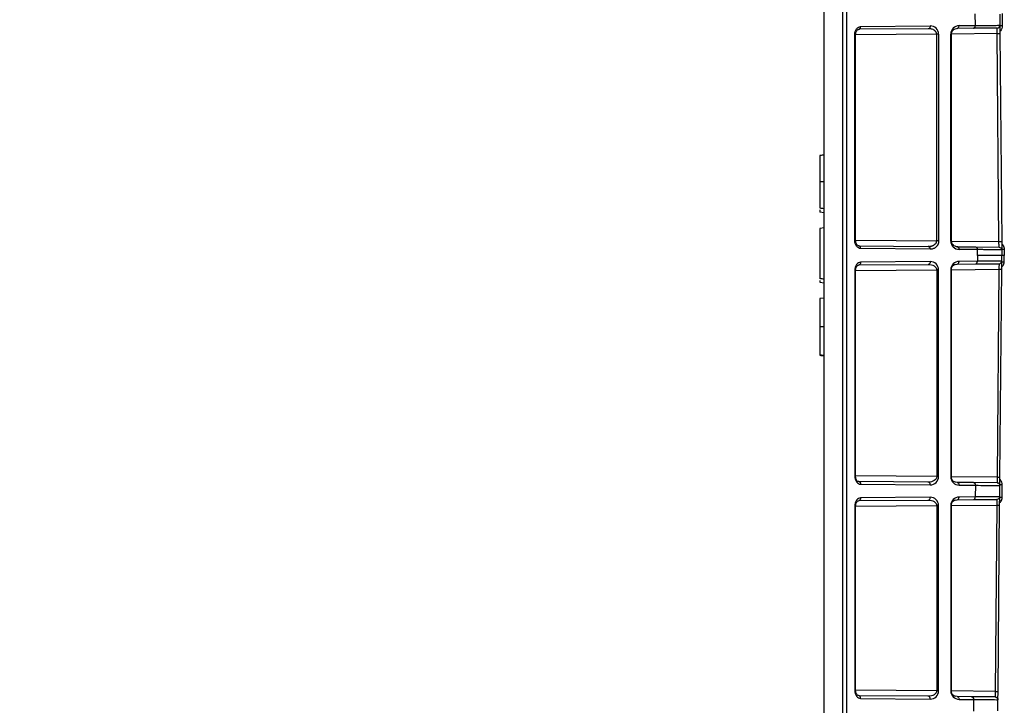
# Model space of a CAD drawing. Units: inches. Extents: x 12564 to 38680, y -4176 to 12505.
# Drawn here: x 27922 to 28271, y 5930 to 6173 of the extents above; entities that cross this region are included whole.
import ezdxf
from ezdxf import colors
from ezdxf.entities.mleader import LeaderData, LeaderLine
from ezdxf.math import Vec2, Vec3

# ---------------------------------------------------------------- set-up
doc = ezdxf.new("R2010")
doc.units = ezdxf.units.IN
doc.header["$LTSCALE"] = 0.25
doc.header["$MEASUREMENT"] = 0
doc.layers.add('SD', color=7, linetype='Continuous')
doc.layers.add('Text', color=7, linetype='Continuous')
doc.styles.get("Standard").update_dxf_attribs({"font": 'arial.ttf'})

msp = doc.modelspace()

# ---------------------------------------------------------------- linework, layer by layer
at = {"layer": 'SD', "color": 7, "linetype": 'Continuous', "lineweight": 25}
for p, q in [((28206.99, 5281.6034), (28206.99, 6897.9418)), ((28213.5884, 5281.6106), (28213.5884, 6897.9345)), ((28215.0481, 5281.6106), (28215.0481, 6897.9345)), ((28260.6292, 6171.2524), (28260.5933, 6175.3634)), ((28269.2406, 6175.299), (28269.2752, 6171.334)), ((28270.1194, 6175.5569), (28270.1584, 6171.0933)), ((28268.9916, 6171.3284), (28269.2752, 6171.334)), ((28217.8485, 6095.1329), (28217.8485, 6167.9475)), ((28218.1367, 6095.1329), (28218.1367, 6167.9475)), ((28243.9218, 6170.1287), (28219.2512, 6169.9134)), ((28219.9384, 6170.8973), (28244.609, 6171.1126)), ((28246.8995, 6094.8934), (28246.8995, 6168.1869)), ((28247.5866, 6168.1869), (28247.5866, 6094.8934)), ((28251.8874, 6094.8559), (28251.8874, 6168.2245)), ((28252.1756, 6094.8559), (28252.1756, 6168.2245)), ((28259.9421, 6170.2685), (28254.1264, 6170.2178)), ((28254.8135, 6171.2017), (28260.6292, 6171.2524)), ((28268.2999, 6170.3415), (28259.9421, 6170.2685)), ((28268.9686, 6094.7008), (28268.3256, 6168.3739)), ((28269.2756, 6171.2863), (28269.3009, 6168.3825)), ((28269.3009, 6168.3825), (28269.9439, 6094.7094)), ((28206.99, 6104.8905), (28205.5142, 6105.0979)), ((28206.99, 6099.5103), (28205.5142, 6099.3029)), ((28269.9439, 6094.7094), (28269.9696, 6091.7575)), ((28219.2512, 6093.1669), (28243.9218, 6092.9516)), ((28244.609, 6091.9677), (28219.9384, 6092.183)), ((28254.1264, 6092.8626), (28254.041, 6092.8633)), ((28254.1264, 6092.8626), (28260.6352, 6092.8057)), ((28261.3224, 6091.8219), (28254.8135, 6091.8787)), ((28260.6352, 6092.8057), (28268.9943, 6092.7328)), ((28261.3403, 6089.7726), (28261.3224, 6091.8219)), ((28269.7712, 6092.3405), (28268.8553, 6092.734)), ((28269.9696, 6091.7575), (28269.9869, 6089.7726)), ((28270.8485, 6092.0154), (28270.8681, 6089.7726)), ((28244.609, 6087.5775), (28219.9384, 6087.3622)), ((28261.3224, 6087.7233), (28254.8135, 6087.6665)), ((28261.3403, 6089.7726), (28261.3224, 6087.7233)), ((28269.9869, 6089.7726), (28261.3403, 6089.7726)), ((28269.9439, 6084.8358), (28269.9696, 6087.7877)), ((28269.9696, 6087.7877), (28269.9869, 6089.7726)), ((28270.8681, 6089.7726), (28269.9869, 6089.7726)), ((28270.8485, 6087.5298), (28270.8681, 6089.7726)), ((28217.8485, 6084.4123), (28217.8485, 6011.5977)), ((28218.1367, 6011.5977), (28218.1367, 6084.4123)), ((28219.2512, 6086.3783), (28243.9218, 6086.5936)), ((28246.8995, 6084.6518), (28246.8995, 6011.3582)), ((28247.5866, 6011.3582), (28247.5866, 6084.6518)), ((28251.8874, 6084.6893), (28251.8874, 6011.3207)), ((28252.1756, 6011.3207), (28252.1756, 6084.6893)), ((28253.5036, 6086.5937), (28254.1264, 6086.6826)), ((28254.1264, 6086.6826), (28260.6352, 6086.7394)), ((28260.6352, 6086.7394), (28268.9943, 6086.8124)), ((28268.9686, 6084.8444), (28268.3256, 6011.1712)), ((28269.3009, 6011.1627), (28269.9439, 6084.8358)), ((28205.5142, 6080.9087), (28205.5142, 6080.2423)), ((28205.5142, 6080.2423), (28206.99, 6080.0349)), ((28206.99, 6074.6547), (28205.5142, 6074.4472)), ((28206.99, 6064.4481), (28205.5142, 6064.4481)), ((28206.99, 6054.2418), (28205.5142, 6054.4492)), ((28269.2752, 6008.2112), (28269.3009, 6011.1627)), ((28243.9218, 6009.4164), (28219.2512, 6009.6317)), ((28219.9384, 6008.6479), (28244.609, 6008.4326)), ((28254.1264, 6009.3274), (28253.5023, 6009.4165)), ((28259.9421, 6009.2766), (28254.1264, 6009.3274)), ((28254.8135, 6008.3435), (28260.6292, 6008.2927)), ((28268.2999, 6009.2037), (28259.9421, 6009.2766)), ((28260.6292, 6008.2927), (28260.5933, 6004.1818)), ((28269.2406, 6004.2462), (28269.2752, 6008.2112)), ((28270.1194, 6003.9883), (28270.1584, 6008.4519)), ((28244.609, 6004.0423), (28219.9384, 6003.827)), ((28260.5933, 6004.1818), (28254.8135, 6004.1314)), ((28269.2148, 6001.2943), (28269.2406, 6004.2462)), ((28217.8485, 6000.8771), (28217.8485, 5935.6781)), ((28218.1367, 5935.6781), (28218.1367, 6000.8771)), ((28219.2512, 6002.8431), (28243.9218, 6003.0584)), ((28246.8995, 6001.1166), (28246.8995, 5935.4386)), ((28247.5866, 5935.4386), (28247.5866, 6001.1166)), ((28251.8874, 6001.1542), (28251.8874, 5935.4011)), ((28252.1756, 5935.4011), (28252.1756, 6001.1542)), ((28253.5036, 6003.0585), (28254.1264, 6003.1475)), ((28254.1264, 6003.1475), (28259.9062, 6003.1979)), ((28259.9062, 6003.1979), (28268.2653, 6003.2709)), ((28268.2395, 6001.3029), (28267.6631, 5935.2574)), ((28268.6384, 5935.2489), (28269.2148, 6001.2943)), ((28268.6127, 5932.2974), (28268.6384, 5935.2489)), ((28243.9218, 5933.4969), (28219.2512, 5933.7121)), ((28219.9384, 5932.7283), (28244.609, 5932.513)), ((28254.1264, 5933.4078), (28253.5023, 5933.4969)), ((28259.2796, 5933.3628), (28254.1264, 5933.4078)), ((28254.8135, 5932.4239), (28259.9667, 5932.3789)), ((28267.6374, 5933.2899), (28259.2796, 5933.3628)), ((28259.9667, 5932.3789), (28259.9308, 5928.2564)), ((28268.578, 5928.3208), (28268.6127, 5932.2974))]:
    msp.add_line(p, q, dxfattribs=at)
at = {"layer": 'SD', "color": 8, "linetype": 'Continuous', "lineweight": 25}
for p, q in [((28246.8995, 6168.1869), (28218.1367, 6167.9359)), ((28268.3256, 6168.3739), (28252.1756, 6168.233)), ((28218.1367, 6095.1444), (28246.8995, 6094.8934)), ((28252.1756, 6094.8473), (28268.9686, 6094.7008)), ((28218.1367, 6084.4008), (28246.8995, 6084.6518)), ((28252.1756, 6084.6978), (28268.9686, 6084.8444)), ((28246.8995, 6011.3582), (28218.1367, 6011.6092)), ((28268.3256, 6011.1712), (28252.1756, 6011.3122)), ((28218.1367, 6000.8656), (28246.8995, 6001.1166)), ((28252.1756, 6001.1627), (28268.2395, 6001.3029)), ((28246.8995, 5935.4386), (28218.1367, 5935.6896)), ((28267.6631, 5935.2574), (28252.1756, 5935.3926))]:
    msp.add_line(p, q, dxfattribs=at)
at = {"layer": 'SD', "color": 7, "linetype": 'Continuous', "lineweight": 25}
msp.add_arc((28268.9857, 6091.7489), 0.9839, 0.5, 38.740147, dxfattribs=at)
for centre, major_axis, ratio, start_param, end_param in [((28244.6088, 6168.1607), (2.7513, 1.1537), 0.98762766, 5.89054334, 7.46126351), ((28254.8137, 6168.2498), (1.1197, 2.7369), 0.98784042, 0.39271812, 1.96343829), ((28254.8137, 6094.8305), (-1.1197, 2.7369), 0.98784042, 1.17815436, 2.74887453), ((28254.8137, 6084.7146), (1.1197, 2.7369), 0.98784042, 0.39271812, 1.96343829), ((28244.6088, 6011.3844), (2.7513, -1.1537), 0.98762766, 5.1051071, 6.67582727), ((28254.8137, 6011.2954), (-1.1197, 2.7369), 0.98784042, 1.17815436, 2.74887453), ((28254.8137, 6001.1795), (1.1197, 2.7369), 0.98784042, 0.39271812, 1.96343829), ((28244.6088, 5935.4649), (2.7513, -1.1537), 0.98762766, 5.1051071, 6.67582727), ((28254.8137, 5935.3758), (-1.1197, 2.7369), 0.98784042, 1.17815436, 2.74887453)]:
    msp.add_ellipse(centre, major_axis=major_axis, ratio=ratio, start_param=start_param, end_param=end_param, dxfattribs=at)
at = {"layer": 'SD', "color": 8, "linetype": 'Continuous', "lineweight": 25}
for points, knots in [([(28260.6292, 6171.2524), (28261.9208, 6171.2616), (28264.5039, 6171.28), (28267.1574, 6171.3044), (28268.7228, 6171.3217), (28268.9244, 6171.3267), (28268.9916, 6171.3284)], [0, 0, 0, 0, 0.28571247, 0.57142495, 0.85713742, 1, 1, 1, 1]), ([(28217.8485, 6167.9475), (28217.9214, 6167.9475), (28218.0674, 6167.9475), (28218.1503, 6167.9475), (28218.1306, 6167.9475), (28218.1278, 6167.9475)], [0, 0, 0, 0, 0.4619273, 0.92385459, 1, 1, 1, 1]), ([(28252.1663, 6168.2245), (28252.1661, 6168.2245), (28252.1656, 6168.2245), (28252.0723, 6168.2245), (28251.949, 6168.2245), (28251.8874, 6168.2245)], [0, 0, 0, 0, 0.25293291, 0.62646646, 1, 1, 1, 1]), ([(28270.1584, 6171.0933), (28270.1203, 6170.7828), (28270.0441, 6170.1605), (28269.6819, 6169.4956), (28269.3688, 6169.2295), (28269.2941, 6169.1659)], [0, 0, 0, 0, 0.43109353, 0.86417721, 1, 1, 1, 1]), ([(28217.8485, 6095.1329), (28217.9214, 6095.1329), (28218.0674, 6095.1329), (28218.1503, 6095.1329), (28218.1306, 6095.1329), (28218.1278, 6095.1329)], [0, 0, 0, 0, 0.4619273, 0.92385459, 1, 1, 1, 1]), ([(28252.1432, 6094.8559), (28252.154, 6094.8559), (28252.1912, 6094.8559), (28252.1663, 6094.8559), (28252.0749, 6094.8559), (28251.9499, 6094.8559), (28251.8874, 6094.8559)], [0, 0, 0, 0, 0.11910167, 0.41273445, 0.70636722, 1, 1, 1, 1]), ([(28269.9514, 6093.8496), (28270.1166, 6093.7132), (28270.473, 6093.419), (28270.7671, 6092.7497), (28270.8213, 6092.2602), (28270.8485, 6092.0154)], [0, 0, 0, 0, 0.30172902, 0.6508219, 1, 1, 1, 1]), ([(28217.8485, 6084.4123), (28217.9214, 6084.4123), (28218.0674, 6084.4123), (28218.1503, 6084.4123), (28218.1306, 6084.4123), (28218.1278, 6084.4123)], [0, 0, 0, 0, 0.4619273, 0.92385459, 1, 1, 1, 1]), ([(28269.9514, 6085.6956), (28270.1166, 6085.832), (28270.473, 6086.1262), (28270.7671, 6086.7955), (28270.8213, 6087.285), (28270.8485, 6087.5298)], [0, 0, 0, 0, 0.30172902, 0.6508219, 1, 1, 1, 1]), ([(28217.8485, 6011.5977), (28217.9214, 6011.5977), (28218.0674, 6011.5977), (28218.1503, 6011.5977), (28218.1306, 6011.5977), (28218.1278, 6011.5977)], [0, 0, 0, 0, 0.4619273, 0.92385459, 1, 1, 1, 1]), ([(28252.1663, 6011.3207), (28252.1661, 6011.3207), (28252.1656, 6011.3207), (28252.0723, 6011.3207), (28251.949, 6011.3207), (28251.8874, 6011.3207)], [0, 0, 0, 0, 0.25293291, 0.62646646, 1, 1, 1, 1]), ([(28270.1584, 6008.4519), (28270.1203, 6008.7623), (28270.0441, 6009.3847), (28269.6819, 6010.0496), (28269.3688, 6010.3157), (28269.2941, 6010.3792)], [0, 0, 0, 0, 0.43109353, 0.86417719, 1, 1, 1, 1]), ([(28269.2223, 6002.1541), (28269.3875, 6002.2905), (28269.7439, 6002.5847), (28270.038, 6003.2539), (28270.0923, 6003.7435), (28270.1194, 6003.9883)], [0, 0, 0, 0, 0.30172903, 0.6508219, 1, 1, 1, 1]), ([(28217.8485, 6000.8771), (28217.9214, 6000.8771), (28218.0674, 6000.8771), (28218.1503, 6000.8771), (28218.1306, 6000.8771), (28218.1278, 6000.8771)], [0, 0, 0, 0, 0.4619273, 0.92385459, 1, 1, 1, 1]), ([(28217.8485, 5935.6781), (28217.9214, 5935.6781), (28218.0674, 5935.6781), (28218.1503, 5935.6781), (28218.1306, 5935.6781), (28218.1278, 5935.6781)], [0, 0, 0, 0, 0.4619273, 0.92385459, 1, 1, 1, 1]), ([(28252.1663, 5935.4011), (28252.1661, 5935.4011), (28252.1656, 5935.4011), (28252.0723, 5935.4011), (28251.949, 5935.4011), (28251.8874, 5935.4011)], [0, 0, 0, 0, 0.25293291, 0.62646646, 1, 1, 1, 1])]:
    msp.add_open_spline(points, degree=3, knots=knots, dxfattribs=at)
at = {"layer": 'SD', "color": 7, "linetype": 'Continuous', "lineweight": 25}
for points in [[(28268.2999, 6170.3415), (28268.5575, 6170.3437), (28269.0683, 6170.5618), (28269.2774, 6171.0764), (28269.2752, 6171.334)], [(28219.2512, 6169.9134), (28219.4326, 6169.915), (28219.7919, 6170.13), (28219.9395, 6170.6408), (28219.9384, 6170.8973)], [(28244.609, 6171.1126), (28244.6101, 6170.856), (28244.4626, 6170.3453), (28244.1033, 6170.1303), (28243.9218, 6170.1287)], [(28247.5866, 6168.1869), (28247.4065, 6168.1869), (28247.1542, 6168.1869), (28246.8995, 6168.1869)], [(28268.3256, 6168.3739), (28268.5818, 6168.3762), (28269.0898, 6168.3806), (28269.3009, 6168.3825), (28269.3009, 6168.3825)], [(28270.1584, 6171.0933), (28269.9193, 6171.0912), (28269.4621, 6171.087), (28269.2773, 6171.0849), (28269.2773, 6171.0847)], [(28206.99, 6115.8817), (28206.4981, 6115.8817), (28206.0061, 6115.8817), (28205.5142, 6115.8817)], [(28247.5866, 6094.8934), (28247.4065, 6094.8934), (28247.1542, 6094.8934), (28246.8995, 6094.8934)], [(28219.9384, 6092.183), (28219.9395, 6092.4396), (28219.7919, 6092.9503), (28219.4326, 6093.1653), (28219.2512, 6093.1669)], [(28260.6352, 6092.8057), (28260.8167, 6092.8042), (28261.176, 6092.5892), (28261.3235, 6092.0784), (28261.3224, 6091.8219)], [(28269.9675, 6092.0068), (28269.9675, 6092.0073), (28270.3703, 6092.0112), (28270.8485, 6092.0154)], [(28244.609, 6087.5775), (28244.6101, 6087.3209), (28244.4626, 6086.8101), (28244.1033, 6086.5952), (28243.9218, 6086.5936)], [(28268.9943, 6086.8124), (28269.249, 6086.8146), (28269.7544, 6087.0276), (28269.9674, 6087.533), (28269.9696, 6087.7877)], [(28247.5866, 6084.6518), (28247.4065, 6084.6518), (28247.1542, 6084.6518), (28246.8995, 6084.6518)], [(28268.9686, 6084.8444), (28269.2247, 6084.8421), (28269.7328, 6084.8377), (28269.9439, 6084.8358), (28269.9439, 6084.8358)], [(28206.99, 6081.3007), (28206.498, 6081.3976), (28206.006, 6081.495), (28205.5142, 6081.5929)], [(28205.5142, 6074.4472), (28205.5142, 6074.4472), (28205.5142, 6069.9729), (28205.5142, 6064.4481)], [(28205.5142, 6064.4481), (28205.5142, 6058.9235), (28205.5142, 6054.4492), (28205.5142, 6054.4492)], [(28247.5866, 6011.3582), (28247.4065, 6011.3582), (28247.1542, 6011.3582), (28246.8995, 6011.3582)], [(28219.2512, 6009.6317), (28219.0797, 6009.6332), (28218.9084, 6009.6878), (28218.7491, 6009.7868)], [(28259.9421, 6009.2766), (28260.1235, 6009.2751), (28260.4828, 6009.0601), (28260.6303, 6008.5493), (28260.6292, 6008.2927)], [(28270.1194, 6003.9882), (28269.6413, 6003.9925), (28269.2384, 6003.9964), (28269.2384, 6003.9968)], [(28247.5866, 6001.1166), (28247.4065, 6001.1166), (28247.1542, 6001.1166), (28246.8995, 6001.1166)], [(28268.2395, 6001.3029), (28268.4956, 6001.3006), (28269.0037, 6001.2962), (28269.2148, 6001.2943), (28269.2148, 6001.2943)], [(28247.5866, 5935.4386), (28247.4065, 5935.4386), (28247.1542, 5935.4386), (28246.8995, 5935.4386)], [(28219.9384, 5932.7283), (28219.9395, 5932.9848), (28219.7919, 5933.4956), (28219.4326, 5933.7106), (28219.2512, 5933.7121)], [(28259.2796, 5933.3628), (28259.461, 5933.3612), (28259.8203, 5933.1463), (28259.9678, 5932.6355), (28259.9667, 5932.3789)]]:
    msp.add_open_spline(points, degree=3, dxfattribs=at)
for points, knots in [([(28217.8485, 6167.9475), (28217.8485, 6168.7199), (28218.075, 6169.4905), (28218.8515, 6170.5697), (28219.3922, 6170.8926), (28219.9384, 6170.8973)], [0, 0, 0, 0, 0.5, 0.5, 1, 1, 1, 1]), ([(28218.1364, 6167.9475), (28218.1588, 6168.2342), (28218.2028, 6168.798), (28218.5173, 6169.4609), (28218.9362, 6169.8765), (28219.2371, 6169.9149), (28219.3861, 6169.934)], [0, 0, 0, 0, 0.260784712, 0.512729832, 0.758620605, 1, 1, 1, 1]), ([(28246.8995, 6168.1869), (28246.898, 6168.2361), (28246.8949, 6168.3355), (28246.8678, 6168.4841), (28246.8244, 6168.6323), (28246.763, 6168.7791), (28246.6842, 6168.9236), (28246.5879, 6169.0647), (28246.4742, 6169.2015), (28246.3431, 6169.333), (28246.1946, 6169.458), (28245.9525, 6169.6294), (28245.5775, 6169.8273), (28245.0936, 6169.9923), (28244.5293, 6170.1085), (28244.1461, 6170.1213), (28243.9218, 6170.1287)], [0, 0, 0, 0, 0.0331516, 0.06709013, 0.10225187, 0.13902963, 0.17776705, 0.21875854, 0.26225276, 0.30845797, 0.35754796, 0.40966763, 0.53680715, 0.6886695, 0.81781088, 1, 1, 1, 1]), ([(28252.1631, 6168.2245), (28252.1637, 6168.3429), (28252.165, 6168.5863), (28252.2959, 6169.0817), (28252.6936, 6169.6685), (28253.444, 6170.1676), (28254.0628, 6170.2506), (28254.3909, 6170.2945)], [0, 0, 0, 0, 0.08772001, 0.18030409, 0.4031101, 0.68354265, 1, 1, 1, 1]), ([(28254.1264, 6170.2178), (28254.3078, 6170.2194), (28254.4872, 6170.3261), (28254.7412, 6170.6903), (28254.8146, 6170.9451), (28254.8135, 6171.2017)], [0, 0, 0, 0, 0.5, 0.5, 1, 1, 1, 1]), ([(28259.9421, 6170.2685), (28260.1235, 6170.2701), (28260.3029, 6170.3769), (28260.5571, 6170.7408), (28260.6303, 6170.9959), (28260.6292, 6171.2524)], [0, 0, 0, 0, 0.5, 0.5, 1, 1, 1, 1]), ([(28268.3256, 6168.3739), (28268.3168, 6168.889), (28268.3099, 6169.401), (28268.3013, 6170.1294), (28268.2997, 6170.3415), (28268.2999, 6170.3415)], [0, 0, 0, 0, 0.5, 0.5, 1, 1, 1, 1]), ([(28206.99, 6125.3577), (28206.7674, 6125.3267), (28206.2755, 6125.2581), (28205.7835, 6125.1897), (28205.5142, 6125.1522)], [0, 0, 0, 0, 0.45247809, 1, 1, 1, 1]), ([(28205.5142, 6125.1318), (28205.5142, 6125.1368), (28205.5142, 6125.1653), (28205.5142, 6124.8222), (28205.5142, 6123.88), (28205.5142, 6122.1046), (28205.5142, 6119.5427), (28205.5142, 6117.1556), (28205.5142, 6115.8817)], [0, 0, 0, 0, 0.03039094, 0.1750384, 0.37002534, 0.55283889, 0.76136939, 1, 1, 1, 1]), ([(28205.5142, 6115.8817), (28205.5142, 6114.3075), (28205.5142, 6111.4044), (28205.5142, 6108.6354), (28205.5142, 6107.1614), (28205.5142, 6106.6143), (28205.5142, 6106.6393), (28205.5142, 6106.6447)], [0, 0, 0, 0, 0.29811775, 0.54981387, 0.76041004, 0.94805933, 1, 1, 1, 1]), ([(28205.5142, 6106.6112), (28205.7368, 6106.5801), (28206.2287, 6106.5116), (28206.7207, 6106.4431), (28206.99, 6106.4056)], [0, 0, 0, 0, 0.45247769, 1, 1, 1, 1]), ([(28205.5142, 6105.9591), (28205.5142, 6105.9336), (28205.5142, 6105.1603), (28205.5142, 6105.1286), (28205.5142, 6105.0979)], [0, 0, 0, 0, 0.03299031, 1, 1, 1, 1]), ([(28205.5142, 6099.3028), (28205.5142, 6099.3029), (28205.5142, 6099.5588), (28205.5142, 6098.6764), (28205.5142, 6096.6441), (28205.5142, 6093.3814), (28205.5142, 6090.1588), (28205.5142, 6087.6038), (28205.5142, 6085.8245), (28205.5142, 6084.2208), (28205.5142, 6082.7734), (28205.5142, 6081.9862), (28205.5142, 6081.5929)], [0, 0, 0, 0, 0.00001182, 0.16151306, 0.31707789, 0.47214969, 0.63220138, 0.71113701, 0.78459127, 0.85680516, 0.92844705, 1, 1, 1, 1]), ([(28219.9384, 6092.183), (28219.3922, 6092.1878), (28218.8472, 6092.5032), (28218.0798, 6093.5967), (28217.8485, 6094.3605), (28217.8485, 6095.1329)], [0, 0, 0, 0, 0.5, 0.5, 1, 1, 1, 1]), ([(28219.3861, 6093.1464), (28219.2365, 6093.1639), (28218.9349, 6093.1991), (28218.517, 6093.62), (28218.2059, 6094.285), (28218.1598, 6094.8473), (28218.1364, 6095.1329)], [0, 0, 0, 0, 0.24188332, 0.48751647, 0.73975932, 1, 1, 1, 1]), ([(28243.9218, 6092.9516), (28244.0213, 6092.9526), (28244.2142, 6092.9546), (28244.4928, 6092.9809), (28244.7523, 6093.0211), (28244.9924, 6093.0737), (28245.2132, 6093.1357), (28245.4146, 6093.2045), (28245.5967, 6093.2779), (28245.7593, 6093.3537), (28245.9027, 6093.4299), (28246.0841, 6093.5402), (28246.2928, 6093.6962), (28246.5129, 6093.9151), (28246.6852, 6094.1486), (28246.8079, 6094.3922), (28246.8856, 6094.6415), (28246.8949, 6094.8109), (28246.8995, 6094.8934)], [0, 0, 0, 0, 0.08085583, 0.15684454, 0.22797169, 0.29424412, 0.35567032, 0.41226101, 0.46402993, 0.51099508, 0.55318067, 0.59062022, 0.67576962, 0.75276712, 0.82242124, 0.88582207, 0.94440981, 1, 1, 1, 1]), ([(28247.5866, 6094.8934), (28247.5853, 6094.8202), (28247.5826, 6094.6753), (28247.5602, 6094.4611), (28247.5242, 6094.253), (28247.4734, 6094.0509), (28247.4082, 6093.855), (28247.3284, 6093.6652), (28247.2341, 6093.4816), (28247.1254, 6093.3043), (28247.0024, 6093.1331), (28246.8649, 6092.968), (28246.6527, 6092.7458), (28246.3548, 6092.493), (28245.9591, 6092.2527), (28245.5344, 6092.0842), (28245.081, 6091.9821), (28244.769, 6091.9726), (28244.609, 6091.9677)], [0, 0, 0, 0, 0.038724338, 0.076729607, 0.114377745, 0.152040985, 0.190091118, 0.228888816, 0.268774472, 0.310061581, 0.353032978, 0.397939682, 0.445001756, 0.550689832, 0.657243261, 0.766525389, 0.880265531, 1, 1, 1, 1]), ([(28254.3909, 6092.7858), (28254.0631, 6092.8313), (28253.4449, 6092.9171), (28252.6935, 6093.4108), (28252.2949, 6093.9971), (28252.1645, 6094.4932), (28252.1635, 6094.7369), (28252.1631, 6094.8559)], [0, 0, 0, 0, 0.3162991, 0.59657727, 0.81962835, 0.91199516, 1, 1, 1, 1]), ([(28268.9686, 6094.7008), (28269.2247, 6094.703), (28269.4784, 6094.7053), (28269.8391, 6094.7084), (28269.9439, 6094.7094), (28269.9439, 6094.7094)], [0, 0, 0, 0, 0.5, 0.5, 1, 1, 1, 1]), ([(28268.9943, 6092.7328), (28268.9946, 6092.7347), (28268.9951, 6092.7384), (28268.9954, 6092.7682), (28268.9953, 6092.8154), (28268.995, 6092.881), (28268.9943, 6092.9639), (28268.9933, 6093.0633), (28268.992, 6093.178), (28268.9899, 6093.3431), (28268.9866, 6093.5796), (28268.9816, 6093.9085), (28268.9756, 6094.2885), (28268.971, 6094.5609), (28268.9686, 6094.7008)], [0, 0, 0, 0, 0.06304965, 0.12595077, 0.18870384, 0.25130933, 0.31376773, 0.37607953, 0.43824522, 0.50026531, 0.61447001, 0.73582842, 0.86433911, 1, 1, 1, 1]), ([(28244.609, 6091.9677), (28244.6101, 6092.2243), (28244.5369, 6092.4793), (28244.2827, 6092.8433), (28244.1033, 6092.95), (28243.9218, 6092.9516)], [0, 0, 0, 0, 0.5, 0.5, 1, 1, 1, 1]), ([(28254.1264, 6092.8626), (28254.3078, 6092.861), (28254.4872, 6092.7542), (28254.7414, 6092.3903), (28254.8146, 6092.1352), (28254.8135, 6091.8787)], [0, 0, 0, 0, 0.5, 0.5, 1, 1, 1, 1]), ([(28269.9696, 6091.7575), (28269.9676, 6091.7574), (28269.9635, 6091.7573), (28269.9304, 6091.7574), (28269.8769, 6091.7576), (28269.8007, 6091.758), (28269.7018, 6091.7586), (28269.5798, 6091.7593), (28269.4342, 6091.7603), (28269.2646, 6091.7614), (28269.0708, 6091.7628), (28268.8522, 6091.7643), (28268.6087, 6091.766), (28268.3399, 6091.768), (28268.0456, 6091.7701), (28267.6906, 6091.7727), (28267.2614, 6091.776), (28266.7418, 6091.7799), (28266.1634, 6091.7844), (28265.5235, 6091.7893), (28264.8196, 6091.7947), (28264.0497, 6091.8006), (28263.2107, 6091.8071), (28262.3049, 6091.8142), (28261.6525, 6091.8193), (28261.3224, 6091.8219)], [0, 0, 0, 0, 0.03402427, 0.06830846, 0.10285259, 0.13765666, 0.17272068, 0.20804465, 0.24362859, 0.27947248, 0.31557635, 0.3519402, 0.38856403, 0.42544784, 0.46259165, 0.49999545, 0.54986649, 0.6011588, 0.65387238, 0.70800721, 0.7635633, 0.82054064, 0.8789392, 0.938759, 1, 1, 1, 1]), ([(28247.5866, 6084.6518), (28247.5866, 6085.4246), (28247.2664, 6086.1934), (28246.1605, 6087.2665), (28245.3886, 6087.5843), (28244.609, 6087.5775)], [0, 0, 0, 0, 0.5, 0.5, 1, 1, 1, 1]), ([(28254.1264, 6086.6826), (28254.3078, 6086.6842), (28254.4872, 6086.7909), (28254.7412, 6087.1551), (28254.8146, 6087.4099), (28254.8135, 6087.6665)], [0, 0, 0, 0, 0.5, 0.5, 1, 1, 1, 1]), ([(28260.6352, 6086.7394), (28260.8167, 6086.741), (28260.9961, 6086.8478), (28261.2503, 6087.2117), (28261.3235, 6087.4667), (28261.3224, 6087.7233)], [0, 0, 0, 0, 0.5, 0.5, 1, 1, 1, 1]), ([(28269.9696, 6087.7877), (28269.9696, 6087.7888), (28269.197, 6087.7836), (28266.2454, 6087.7617), (28264.0551, 6087.7448), (28261.3224, 6087.7233)], [0, 0, 0, 0, 0.5, 0.5, 1, 1, 1, 1]), ([(28219.9384, 6087.3622), (28219.3922, 6087.3574), (28218.8472, 6087.042), (28218.0798, 6085.9485), (28217.8485, 6085.1847), (28217.8485, 6084.4123)], [0, 0, 0, 0, 0.5, 0.5, 1, 1, 1, 1]), ([(28218.1364, 6084.4123), (28218.1598, 6084.6979), (28218.2059, 6085.2602), (28218.517, 6085.9252), (28218.9349, 6086.346), (28219.2365, 6086.3813), (28219.3861, 6086.3988)], [0, 0, 0, 0, 0.260240678, 0.512483525, 0.758116678, 1, 1, 1, 1]), ([(28219.9384, 6087.3622), (28219.9395, 6087.1056), (28219.8662, 6086.8506), (28219.612, 6086.4866), (28219.4326, 6086.3799), (28219.2512, 6086.3783)], [0, 0, 0, 0, 0.5, 0.5, 1, 1, 1, 1]), ([(28243.9218, 6086.5936), (28244.7037, 6086.6004), (28245.4769, 6086.3908), (28246.5828, 6085.6786), (28246.9017, 6085.167), (28246.8995, 6084.6518)], [0, 0, 0, 0, 0.5, 0.5, 1, 1, 1, 1]), ([(28252.1631, 6084.6893), (28252.1529, 6084.8869), (28252.1312, 6085.3075), (28252.3509, 6085.8927), (28252.8395, 6086.4065), (28253.3069, 6086.5579), (28253.5574, 6086.639)], [0, 0, 0, 0, 0.196046071, 0.417209624, 0.687696708, 1, 1, 1, 1]), ([(28268.9943, 6086.8124), (28268.9966, 6086.8124), (28268.995, 6086.596), (28268.9856, 6085.8741), (28268.9776, 6085.3596), (28268.9686, 6084.8444)], [0, 0, 0, 0, 0.5, 0.5, 1, 1, 1, 1]), ([(28269.9675, 6087.5384), (28269.9674, 6087.5382), (28270.0593, 6087.5372), (28270.381, 6087.534), (28270.6094, 6087.5319), (28270.8485, 6087.5298)], [0, 0, 0, 0, 0.5, 0.5, 1, 1, 1, 1]), ([(28206.99, 6054.2387), (28206.754, 6054.2687), (28206.3903, 6054.3149), (28205.9624, 6054.3702), (28205.7384, 6054.3992), (28205.626, 6054.4138), (28205.5699, 6054.4211), (28205.542, 6054.4247), (28205.5261, 6054.4268), (28205.5181, 6054.4278), (28205.5142, 6054.4283)], [0, 0, 0, 0, 0.47976529, 0.73908309, 0.86990318, 0.93512227, 0.96762392, 0.98384025, 0.99193885, 1, 1, 1, 1]), ([(28205.5142, 6054.393), (28205.7368, 6054.362), (28206.2287, 6054.2934), (28206.7207, 6054.225), (28206.99, 6054.1875)], [0, 0, 0, 0, 0.452477693, 1, 1, 1, 1]), ([(28217.8485, 6011.5977), (28217.8485, 6010.8253), (28218.075, 6010.0547), (28218.8515, 6008.9755), (28219.3922, 6008.6526), (28219.9384, 6008.6479)], [0, 0, 0, 0, 0.5, 0.5, 1, 1, 1, 1]), ([(28218.7491, 6009.7868), (28218.6705, 6009.8693), (28218.5126, 6010.0349), (28218.3142, 6010.4422), (28218.1682, 6010.9676), (28218.1471, 6011.385), (28218.1364, 6011.5977)], [0, 0, 0, 0, 0.24211053, 0.48655541, 0.73826737, 1, 1, 1, 1]), ([(28246.8995, 6011.3582), (28246.9006, 6011.1006), (28246.8234, 6010.8441), (28246.5267, 6010.3709), (28246.3059, 6010.1545), (28245.4798, 6009.615), (28244.7037, 6009.4096), (28243.9218, 6009.4164)], [0, 0, 0, 0, 0.25, 0.25, 0.5, 0.5, 1, 1, 1, 1]), ([(28253.557, 6009.3704), (28253.3067, 6009.4514), (28252.8392, 6009.6026), (28252.3497, 6010.1164), (28252.1326, 6010.7049), (28252.1533, 6011.1239), (28252.1631, 6011.3207)], [0, 0, 0, 0, 0.31221502, 0.58313076, 0.80413259, 1, 1, 1, 1]), ([(28268.3256, 6011.1712), (28268.3211, 6010.6561), (28268.3157, 6010.146), (28268.3062, 6009.4152), (28268.3021, 6009.2037), (28268.2999, 6009.2037)], [0, 0, 0, 0, 0.5, 0.5, 1, 1, 1, 1]), ([(28268.3256, 6011.1712), (28268.5818, 6011.169), (28268.8355, 6011.1668), (28269.1961, 6011.1636), (28269.3009, 6011.1627), (28269.3009, 6011.1627)], [0, 0, 0, 0, 0.5, 0.5, 1, 1, 1, 1]), ([(28219.2512, 6009.6317), (28219.4326, 6009.6302), (28219.612, 6009.5234), (28219.8662, 6009.1594), (28219.9395, 6008.9044), (28219.9384, 6008.6479)], [0, 0, 0, 0, 0.5, 0.5, 1, 1, 1, 1]), ([(28244.609, 6008.4326), (28244.6101, 6008.6891), (28244.5369, 6008.9441), (28244.2827, 6009.3081), (28244.1033, 6009.4149), (28243.9218, 6009.4164)], [0, 0, 0, 0, 0.5, 0.5, 1, 1, 1, 1]), ([(28254.1264, 6009.3274), (28254.3078, 6009.3258), (28254.4872, 6009.2191), (28254.7414, 6008.8551), (28254.8146, 6008.6001), (28254.8135, 6008.3435)], [0, 0, 0, 0, 0.5, 0.5, 1, 1, 1, 1]), ([(28260.6292, 6008.2927), (28263.3615, 6008.2681), (28265.5515, 6008.248), (28268.5026, 6008.2202), (28269.2752, 6008.2123), (28269.2752, 6008.2112)], [0, 0, 0, 0, 0.5, 0.5, 1, 1, 1, 1]), ([(28268.2999, 6009.2037), (28268.5575, 6009.2014), (28268.8125, 6009.0932), (28269.1736, 6008.7257), (28269.2774, 6008.4688), (28269.2752, 6008.2112)], [0, 0, 0, 0, 0.5, 0.5, 1, 1, 1, 1]), ([(28270.1584, 6008.4519), (28269.9193, 6008.454), (28269.6909, 6008.4561), (28269.3692, 6008.4592), (28269.2773, 6008.4602), (28269.2773, 6008.4605)], [0, 0, 0, 0, 0.5, 0.5, 1, 1, 1, 1]), ([(28219.9384, 6003.827), (28219.3922, 6003.8222), (28218.8472, 6003.5068), (28218.0798, 6002.4133), (28217.8485, 6001.6495), (28217.8485, 6000.8771)], [0, 0, 0, 0, 0.5, 0.5, 1, 1, 1, 1]), ([(28219.9384, 6003.827), (28219.9395, 6003.5704), (28219.8662, 6003.3154), (28219.612, 6002.9514), (28219.4326, 6002.8447), (28219.2512, 6002.8431)], [0, 0, 0, 0, 0.5, 0.5, 1, 1, 1, 1]), ([(28243.9218, 6003.0584), (28244.1033, 6003.06), (28244.2827, 6003.1667), (28244.5369, 6003.5307), (28244.6101, 6003.7857), (28244.609, 6004.0423)], [0, 0, 0, 0, 0.5, 0.5, 1, 1, 1, 1]), ([(28247.5866, 6001.1166), (28247.5866, 6001.8894), (28247.2664, 6002.6583), (28246.1605, 6003.7313), (28245.3886, 6004.0491), (28244.609, 6004.0423)], [0, 0, 0, 0, 0.5, 0.5, 1, 1, 1, 1]), ([(28254.1264, 6003.1475), (28254.3078, 6003.149), (28254.4872, 6003.2557), (28254.7412, 6003.62), (28254.8146, 6003.8748), (28254.8135, 6004.1314)], [0, 0, 0, 0, 0.5, 0.5, 1, 1, 1, 1]), ([(28259.9062, 6003.1979), (28260.0876, 6003.1995), (28260.267, 6003.3062), (28260.5212, 6003.6702), (28260.5945, 6003.9252), (28260.5933, 6004.1818)], [0, 0, 0, 0, 0.5, 0.5, 1, 1, 1, 1]), ([(28269.2406, 6004.2462), (28269.2406, 6004.2473), (28268.4679, 6004.2421), (28265.5164, 6004.2201), (28263.326, 6004.2033), (28260.5933, 6004.1818)], [0, 0, 0, 0, 0.5, 0.5, 1, 1, 1, 1]), ([(28269.2406, 6004.2462), (28269.2383, 6003.9914), (28269.1325, 6003.7391), (28268.7723, 6003.3789), (28268.52, 6003.2731), (28268.2653, 6003.2709)], [0, 0, 0, 0, 0.5, 0.5, 1, 1, 1, 1]), ([(28218.1364, 6000.8771), (28218.1598, 6001.1627), (28218.2059, 6001.725), (28218.517, 6002.39), (28218.9349, 6002.8109), (28219.2365, 6002.8462), (28219.3861, 6002.8637)], [0, 0, 0, 0, 0.26024068, 0.51248349, 0.758116644, 1, 1, 1, 1]), ([(28243.9218, 6003.0584), (28244.7037, 6003.0652), (28245.4769, 6002.8556), (28246.5829, 6002.1435), (28246.9017, 6001.6318), (28246.8995, 6001.1166)], [0, 0, 0, 0, 0.5, 0.5, 1, 1, 1, 1]), ([(28252.1631, 6001.1542), (28252.1529, 6001.3518), (28252.1312, 6001.7723), (28252.3509, 6002.3575), (28252.8395, 6002.8714), (28253.3069, 6003.0227), (28253.5574, 6003.1038)], [0, 0, 0, 0, 0.19604618, 0.417209911, 0.68769693, 1, 1, 1, 1]), ([(28268.2653, 6003.2709), (28268.2675, 6003.2709), (28268.266, 6003.0545), (28268.2566, 6002.3326), (28268.2485, 6001.8181), (28268.2395, 6001.3029)], [0, 0, 0, 0, 0.5, 0.5, 1, 1, 1, 1]), ([(28217.8485, 5935.6781), (28217.8485, 5934.9057), (28218.075, 5934.1351), (28218.8515, 5933.0559), (28219.3922, 5932.733), (28219.9384, 5932.7283)], [0, 0, 0, 0, 0.5, 0.5, 1, 1, 1, 1]), ([(28219.3861, 5933.6916), (28219.2371, 5933.7106), (28218.9362, 5933.7491), (28218.5173, 5934.1647), (28218.2028, 5934.8276), (28218.1588, 5935.3914), (28218.1364, 5935.6781)], [0, 0, 0, 0, 0.24137948, 0.48727024, 0.73921526, 1, 1, 1, 1]), ([(28246.8995, 5935.4386), (28246.9006, 5935.181), (28246.8234, 5934.9245), (28246.5267, 5934.4513), (28246.3059, 5934.2349), (28245.4798, 5933.6954), (28244.7037, 5933.49), (28243.9218, 5933.4969)], [0, 0, 0, 0, 0.25, 0.25, 0.5, 0.5, 1, 1, 1, 1]), ([(28253.557, 5933.4508), (28253.3067, 5933.5318), (28252.8392, 5933.683), (28252.3497, 5934.1968), (28252.1326, 5934.7854), (28252.1533, 5935.2043), (28252.1631, 5935.4011)], [0, 0, 0, 0, 0.31221442, 0.58313036, 0.80413223, 1, 1, 1, 1]), ([(28267.6631, 5935.2574), (28267.6586, 5934.7423), (28267.6532, 5934.2322), (28267.6437, 5933.5014), (28267.6396, 5933.2899), (28267.6374, 5933.2899)], [0, 0, 0, 0, 0.5, 0.5, 1, 1, 1, 1]), ([(28267.6631, 5935.2574), (28267.9193, 5935.2552), (28268.173, 5935.253), (28268.5336, 5935.2498), (28268.6384, 5935.2489), (28268.6384, 5935.2489)], [0, 0, 0, 0, 0.5, 0.5, 1, 1, 1, 1]), ([(28244.609, 5932.513), (28244.6101, 5932.7695), (28244.5369, 5933.0246), (28244.2827, 5933.3885), (28244.1033, 5933.4953), (28243.9218, 5933.4969)], [0, 0, 0, 0, 0.5, 0.5, 1, 1, 1, 1]), ([(28254.1264, 5933.4078), (28254.3078, 5933.4062), (28254.4872, 5933.2995), (28254.7414, 5932.9355), (28254.8146, 5932.6805), (28254.8135, 5932.4239)], [0, 0, 0, 0, 0.5, 0.5, 1, 1, 1, 1]), ([(28259.9667, 5932.3789), (28262.699, 5932.3543), (28264.8834, 5932.3343), (28267.8459, 5932.3064), (28268.6127, 5932.2985), (28268.6127, 5932.2974)], [0, 0, 0, 0, 0.5, 0.5, 1, 1, 1, 1]), ([(28267.6374, 5933.2899), (28267.895, 5933.2876), (28268.15, 5933.1794), (28268.5111, 5932.8119), (28268.6149, 5932.555), (28268.6127, 5932.2974)], [0, 0, 0, 0, 0.5, 0.5, 1, 1, 1, 1])]:
    msp.add_open_spline(points, degree=3, knots=knots, dxfattribs=at)
at = {"layer": 'SD', "color": 8, "linetype": 'Continuous', "lineweight": 25}
for points in [[(28252.1711, 6084.6893), (28252.1985, 6084.6893), (28252.0915, 6084.6893), (28251.8874, 6084.6893)], [(28252.1711, 6001.1542), (28252.1985, 6001.1542), (28252.0915, 6001.1542), (28251.8874, 6001.1542)]]:
    msp.add_open_spline(points, degree=3, dxfattribs=at)

# ---------------------------------------------------------------- leaders
at = {"layer": 'Text'}
ml = msp.add_multileader_mtext('Standard', dxfattribs=at)
ml.set_content('Stainless Steel Bands by Others', color=256)
ml.set_leader_properties()
ml.build(insert=Vec2(0, 0))
ml.multileader.update_dxf_attribs({"text_left_attachment_type": 6, "text_right_attachment_type": 2, "dogleg_length": 0.0938, "arrow_head_size": 161.25})
ctx = ml.context
ctx.base_point, ctx.char_height, ctx.arrow_head_size, ctx.landing_gap_size, ctx.plane_origin = Vec3(26920.774, 6025.8893), 110.859375, 161.25, 0.00118, Vec3(31333.5567, 8230.4348)
ctx.left_attachment, ctx.right_attachment, ctx.text_align_type = 6, 2, 1
notes = []
notes.append((ctx, [(1, (1, 1, 0), (27796.3685, 5909.9759), (-1, 0), 53.3725, [(0, [(28117.6365, 6354.9132), (27940.5945, 6354.9132)], 0, [])])]))
ctx.mtext.insert, ctx.mtext.width, ctx.mtext.alignment, ctx.mtext.flow_direction = Vec3(27331.885, 6169.341), 925.65369, 2, 5
for ctx, leaders in notes:
    for number, flags, end, landing, length, lines in leaders:
        leader = LeaderData()
        leader.index, (leader.has_last_leader_line, leader.has_dogleg_vector, leader.attachment_direction) = number, flags
        leader.last_leader_point, leader.dogleg_vector, leader.dogleg_length = Vec3(end), Vec3(landing), length
        for number, points, colour, breaks in lines:
            line = LeaderLine()
            line.index, line.vertices, line.color, line.breaks = number, Vec3.list(points), colors.encode_raw_color(colour), breaks
            leader.lines.append(line)
        ctx.leaders.append(leader)

doc.saveas('drawing.dxf')
